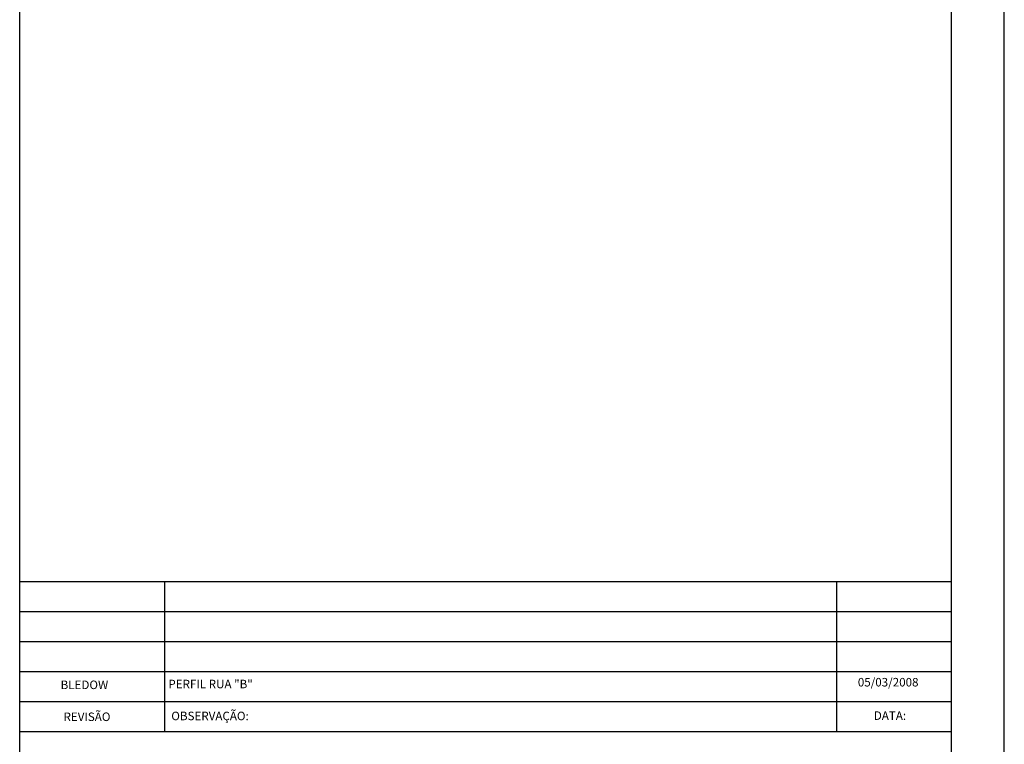
# Model space of a CAD drawing. Extents: x 186087 to 198391, y 1664384 to 1675398.
# Drawn here: x 190892 to 191077, y 1667612 to 1667748 of the extents above; entities that cross this region are included whole.
import ezdxf

# ---------------------------------------------------------------- set-up
doc = ezdxf.new("R2010")
doc.units = 0
doc.header["$LTSCALE"] = 0.4
doc.header["$MEASUREMENT"] = 0
doc.layers.add('MOLD-P08V2', color=14, linetype='CONTINUOUS')
doc.layers.add('SELO-P02V2', color=7, linetype='CONTINUOUS')
doc.styles.add('STANDART', font='ROMANT.SHX')

msp = doc.modelspace()

# ---------------------------------------------------------------- linework, layer by layer
at = {"layer": 'MOLD-P08V2'}
msp.add_line((191066.635, 1668034.973), (191066.635, 1667518.275), dxfattribs=at)
at = {"layer": 'SELO-P02V2'}
for p, q in [((191076.635, 1667508.275), (191076.635, 1668044.973)), ((190891.635, 1667508.275), (190891.635, 1667805.275))]:
    msp.add_line(p, q, dxfattribs=at)
at = {"layer": 'SELO-P02V2', "color": 7, "linetype": 'Continuous'}
for p, q in [((190891.635, 1667642.37), (191066.635, 1667642.37)), ((190918.935, 1667614.17), (190918.935, 1667642.37)), ((191045.154, 1667614.17), (191045.154, 1667642.37)), ((190891.635, 1667636.73), (191066.635, 1667636.73)), ((190891.635, 1667631.09), (191066.635, 1667631.09)), ((190891.635, 1667625.45), (191066.635, 1667625.45)), ((190891.635, 1667619.81), (191066.635, 1667619.81)), ((190891.635, 1667614.17), (191066.635, 1667614.17))]:
    msp.add_line(p, q, dxfattribs=at)

# ---------------------------------------------------------------- texts
at = {"layer": 'SELO-P02V2', "color": 7, "linetype": 'Continuous', "style": 'STANDART'}
for s, p in [('BLEDOW', (190899.326, 1667622.146)), ('PERFIL RUA "B"', (190919.575, 1667622.298)), ('05/03/2008', (191049.112, 1667622.639)), ('REVISÃO', (190899.872, 1667616.147)), ('OBSERVAÇÃO:', (190920.121, 1667616.299)), ('DATA:', (191052.115, 1667616.368))]:
    msp.add_text(s, height=1.6, dxfattribs=at).set_placement(p)

doc.saveas('drawing.dxf')
